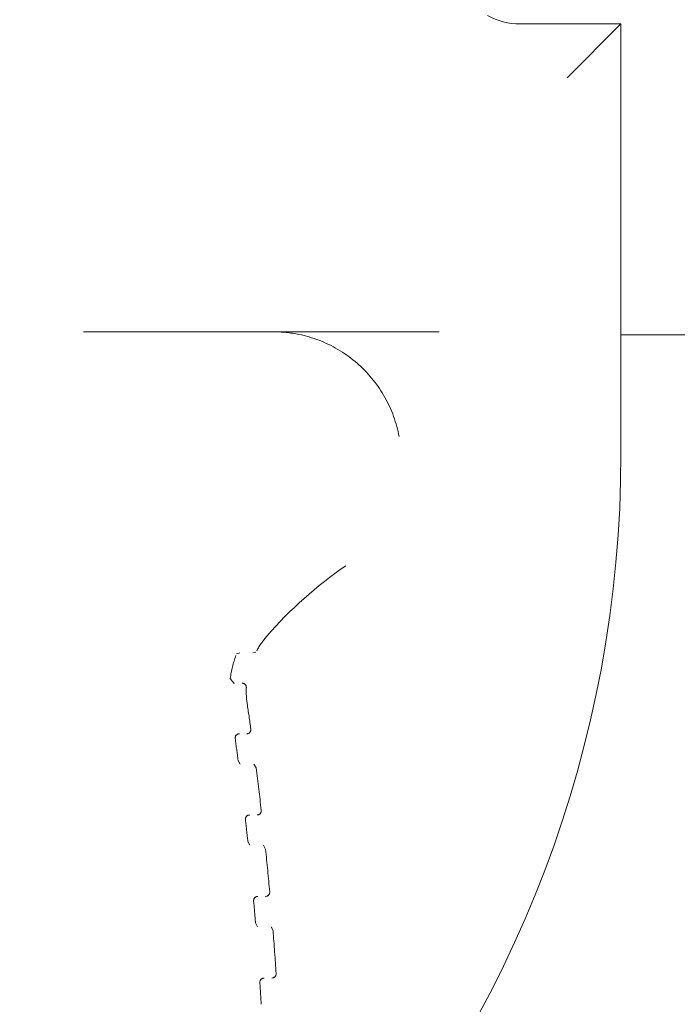
# Model space of a CAD drawing. Units: millimetres. Extents: x 13039 to 17906, y -12628 to -7912.
# Drawn here: x 15544 to 15583, y -10344 to -10285 of the extents above; entities that cross this region are included whole.
import ezdxf

# ---------------------------------------------------------------- set-up
doc = ezdxf.new("R2010")
doc.units = ezdxf.units.MM
doc.header["$MEASUREMENT"] = 0
for name, pattern in [('AI-Linetype-385', [56.444445, 10.583334, -17.638889, 10.583334, -17.638889]), ('AI-Linetype-387', [56.444445, 10.583334, -17.638889, 10.583334, -17.638889]), ('AI-Linetype-389', [56.444445, 10.583334, -17.638889, 10.583334, -17.638889]), ('AI-Linetype-391', [56.444445, 10.583334, -17.638889, 10.583334, -17.638889]), ('AI-Linetype-393', [56.444445, 10.583334, -17.638889, 10.583334, -17.638889]), ('AI-Linetype-402', [56.444445, 10.583334, -17.638889, 10.583334, -17.638889]), ('AI-Linetype-447', [56.444445, 10.583334, -17.638889, 10.583334, -17.638889]), ('AI-Linetype-449', [56.444445, 10.583334, -17.638889, 10.583334, -17.638889]), ('AI-Linetype-452', [56.444445, 10.583334, -17.638889, 10.583334, -17.638889]), ('AI-Linetype-454', [56.444445, 10.583334, -17.638889, 10.583334, -17.638889]), ('AI-Linetype-455', [56.444445, 10.583334, -17.638889, 10.583334, -17.638889]), ('AI-Linetype-457', [56.444445, 10.583334, -17.638889, 10.583334, -17.638889]), ('AI-Linetype-460', [56.444445, 10.583334, -17.638889, 10.583334, -17.638889]), ('AI-Linetype-461', [56.444445, 10.583334, -17.638889, 10.583334, -17.638889]), ('AI-Linetype-463', [56.444445, 10.583334, -17.638889, 10.583334, -17.638889]), ('AI-Linetype-466', [56.444445, 10.583334, -17.638889, 10.583334, -17.638889]), ('AI-Linetype-467', [56.444445, 10.583334, -17.638889, 10.583334, -17.638889]), ('AI-Linetype-469', [56.444445, 10.583334, -17.638889, 10.583334, -17.638889]), ('AI-Linetype-472', [56.444445, 10.583334, -17.638889, 10.583334, -17.638889]), ('AI-Linetype-530', [56.444445, 10.583334, -17.638889, 10.583334, -17.638889]), ('AI-Linetype-532', [56.444445, 10.583334, -17.638889, 10.583334, -17.638889]), ('AI-Linetype-534', [56.444445, 10.583334, -17.638889, 10.583334, -17.638889]), ('AI-Linetype-536', [56.444445, 10.583334, -17.638889, 10.583334, -17.638889]), ('AI-Linetype-538', [56.444445, 10.583334, -17.638889, 10.583334, -17.638889]), ('AI-Linetype-540', [56.444445, 10.583334, -17.638889, 10.583334, -17.638889]), ('AI-Linetype-542', [56.444445, 10.583334, -17.638889, 10.583334, -17.638889]), ('AI-Linetype-544', [56.444445, 10.583334, -17.638889, 10.583334, -17.638889]), ('AI-Linetype-545', [56.444445, 10.583334, -17.638889, 10.583334, -17.638889]), ('AI-Linetype-547', [56.444445, 10.583334, -17.638889, 10.583334, -17.638889]), ('AI-Linetype-549', [56.444445, 10.583334, -17.638889, 10.583334, -17.638889]), ('AI-Linetype-551', [56.444445, 10.583334, -17.638889, 10.583334, -17.638889]), ('AI-Linetype-766', [56.444445, 10.583334, -17.638889, 10.583334, -17.638889]), ('AI-Linetype-767', [56.444445, 10.583334, -17.638889, 10.583334, -17.638889]), ('AI-Linetype-787', [56.444445, 10.583334, -17.638889, 10.583334, -17.638889])]:
    doc.linetypes.add(name, pattern=pattern)
doc.layers.add('Dimensions', color=7, linetype='Continuous', lineweight=0)
doc.layers.add('Visible (ANSI)', color=7, linetype='Continuous', lineweight=0)

# ---------------------------------------------------------------- blocks, each defined once
blk = doc.blocks.new('Block_0')
at = {"layer": 'Visible (ANSI)', "color": 18, "lineweight": 9, "true_color": 0x010101}
for p, q in [((15579.518, -10285.454), (15573.518, -10285.454)), ((15576.317, -10288.654), (15579.518, -10285.454)), ((15579.516, -10311.009), (15579.518, -10285.454)), ((15579.517, -10303.954), (15582.869, -10303.954)), ((15582.869, -10303.954), (15586.05, -10303.954))]:
    blk.add_line(p, q, dxfattribs=at)
for points in [[(15571.581, -10284.954), (15572.174, -10285.282), (15572.84, -10285.454), (15573.518, -10285.454)], [(15519.504, -10380.289), (15553.948, -10375.324), (15579.515, -10345.809), (15579.516, -10311.009)]]:
    blk.add_open_spline(points, degree=3, dxfattribs=at)
blk = doc.blocks.new('Block_1')
at = {"layer": 'Visible (ANSI)', "color": 18, "linetype": 'AI-Linetype-767', "lineweight": 5, "true_color": 0x010101}
blk.add_line((15558.117, -10303.767), (15544.463, -10303.767), dxfattribs=at)
at = {"layer": 'Visible (ANSI)', "color": 18, "linetype": 'AI-Linetype-766', "lineweight": 5, "true_color": 0x010101}
blk.add_line((15558.117, -10303.767), (15698.069, -10303.774), dxfattribs=at)
at = {"layer": 'Visible (ANSI)', "color": 18, "linetype": 'AI-Linetype-447', "lineweight": 5, "true_color": 0x010101}
blk.add_line((15556.844, -10322.867), (15556.647, -10322.931), dxfattribs=at)
at = {"layer": 'Visible (ANSI)', "color": 18, "linetype": 'AI-Linetype-449', "lineweight": 5, "true_color": 0x010101}
blk.add_line((15557.624, -10322.867), (15557.799, -10322.818), dxfattribs=at)
at = {"layer": 'Visible (ANSI)', "color": 18, "linetype": 'AI-Linetype-455', "lineweight": 5, "true_color": 0x010101}
blk.add_line((15556.741, -10329.264), (15556.863, -10329.482), dxfattribs=at)
at = {"layer": 'Visible (ANSI)', "color": 18, "linetype": 'AI-Linetype-457', "lineweight": 5, "true_color": 0x010101}
blk.add_line((15557.806, -10329.7), (15557.684, -10329.482), dxfattribs=at)
at = {"layer": 'Visible (ANSI)', "color": 18, "linetype": 'AI-Linetype-461', "lineweight": 5, "true_color": 0x010101}
blk.add_line((15557.317, -10334.089), (15557.437, -10334.312), dxfattribs=at)
at = {"layer": 'Visible (ANSI)', "color": 18, "linetype": 'AI-Linetype-463', "lineweight": 5, "true_color": 0x010101}
blk.add_line((15558.369, -10334.536), (15558.249, -10334.312), dxfattribs=at)
at = {"layer": 'Visible (ANSI)', "color": 18, "linetype": 'AI-Linetype-467', "lineweight": 5, "true_color": 0x010101}
blk.add_line((15557.775, -10338.926), (15557.894, -10339.155), dxfattribs=at)
at = {"layer": 'Visible (ANSI)', "color": 18, "linetype": 'AI-Linetype-469', "lineweight": 5, "true_color": 0x010101}
blk.add_line((15558.815, -10339.385), (15558.696, -10339.155), dxfattribs=at)
at = {"layer": 'Visible (ANSI)', "color": 18, "linetype": 'AI-Linetype-385', "lineweight": 5, "true_color": 0x010101}
blk.add_lwpolyline([(15556.272, -10324.385), (15556.488, -10324.665), (15556.52, -10324.667)], dxfattribs=at)
at = {"layer": 'Visible (ANSI)', "color": 18, "linetype": 'AI-Linetype-551', "lineweight": 5, "true_color": 0x010101}
blk.add_open_spline([(15558.817, -10303.767), (15559.332, -10303.767), (15559.854, -10303.82), (15560.361, -10303.925), (15561.171, -10304.092), (15561.963, -10304.397), (15562.676, -10304.815), (15563.39, -10305.233), (15564.042, -10305.776), (15564.584, -10306.401), (15565.125, -10307.026), (15565.569, -10307.749), (15565.882, -10308.514), (15566.194, -10309.28), (15566.383, -10310.107), (15566.433, -10310.933), (15566.484, -10311.758), (15566.397, -10312.603), (15566.18, -10313.401), (15565.964, -10314.194), (15565.615, -10314.961), (15565.157, -10315.644), (15564.625, -10316.439), (15563.928, -10317.144), (15563.139, -10317.686)], degree=3, knots=[0, 0, 0, 0, 1, 1, 1, 2, 2, 2, 3, 3, 3, 4, 4, 4, 5, 5, 5, 6, 6, 6, 7, 7, 7, 8, 8, 8, 8], dxfattribs=at)
at = {"layer": 'Visible (ANSI)', "color": 18, "linetype": 'AI-Linetype-549', "lineweight": 5, "true_color": 0x010101}
blk.add_open_spline([(15563.14, -10317.687), (15561.408, -10318.877), (15559.834, -10320.28), (15558.453, -10321.865)], degree=3, dxfattribs=at)
at = {"layer": 'Visible (ANSI)', "color": 18, "linetype": 'AI-Linetype-547', "lineweight": 5, "true_color": 0x010101}
blk.add_open_spline([(15558.453, -10321.865), (15558.219, -10322.133), (15558.015, -10322.426), (15557.843, -10322.738)], degree=3, dxfattribs=at)
at = {"layer": 'Visible (ANSI)', "color": 18, "linetype": 'AI-Linetype-545', "lineweight": 5, "true_color": 0x010101}
blk.add_open_spline([(15556.61, -10323.029), (15556.445, -10323.466), (15556.331, -10323.921), (15556.272, -10324.385)], degree=3, dxfattribs=at)
at = {"layer": 'Visible (ANSI)', "color": 18, "linetype": 'AI-Linetype-452', "lineweight": 5, "true_color": 0x010101}
blk.add_open_spline([(15557.228, -10324.928), (15557.234, -10324.79), (15557.127, -10324.673), (15556.989, -10324.667), (15556.985, -10324.667), (15556.982, -10324.667), (15556.978, -10324.667)], degree=3, knots=[0, 0, 0, 0, 1, 1, 1, 2, 2, 2, 2], dxfattribs=at)
at = {"layer": 'Visible (ANSI)', "color": 18, "linetype": 'AI-Linetype-402', "lineweight": 5, "true_color": 0x010101}
blk.add_open_spline([(15557.228, -10324.928), (15557.214, -10325.248), (15557.23, -10325.568), (15557.277, -10325.884)], degree=3, dxfattribs=at)
at = {"layer": 'Visible (ANSI)', "color": 18, "linetype": 'AI-Linetype-544', "lineweight": 5, "true_color": 0x010101}
blk.add_open_spline([(15557.496, -10327.397), (15557.425, -10326.892), (15557.352, -10326.388), (15557.277, -10325.884)], degree=3, dxfattribs=at)
at = {"layer": 'Visible (ANSI)', "color": 18, "linetype": 'AI-Linetype-454', "lineweight": 5, "true_color": 0x010101}
blk.add_open_spline([(15557.248, -10327.682), (15557.386, -10327.682), (15557.498, -10327.57), (15557.498, -10327.432), (15557.498, -10327.42), (15557.497, -10327.408), (15557.496, -10327.397)], degree=3, knots=[0, 0, 0, 0, 1, 1, 1, 2, 2, 2, 2], dxfattribs=at)
at = {"layer": 'Visible (ANSI)', "color": 18, "linetype": 'AI-Linetype-387', "lineweight": 5, "true_color": 0x010101}
blk.add_open_spline([(15556.813, -10327.682), (15556.675, -10327.682), (15556.563, -10327.794), (15556.563, -10327.932), (15556.563, -10327.943), (15556.564, -10327.955), (15556.565, -10327.966)], degree=3, knots=[0, 0, 0, 0, 1, 1, 1, 2, 2, 2, 2], dxfattribs=at)
at = {"layer": 'Visible (ANSI)', "color": 18, "linetype": 'AI-Linetype-542', "lineweight": 5, "true_color": 0x010101}
blk.add_open_spline([(15556.741, -10329.264), (15556.684, -10328.831), (15556.625, -10328.399), (15556.565, -10327.966)], degree=3, dxfattribs=at)
at = {"layer": 'Visible (ANSI)', "color": 18, "linetype": 'AI-Linetype-540', "lineweight": 5, "true_color": 0x010101}
blk.add_open_spline([(15558.116, -10332.233), (15558.018, -10331.388), (15557.915, -10330.544), (15557.806, -10329.7)], degree=3, dxfattribs=at)
at = {"layer": 'Visible (ANSI)', "color": 18, "linetype": 'AI-Linetype-389', "lineweight": 5, "true_color": 0x010101}
blk.add_open_spline([(15557.422, -10332.512), (15557.284, -10332.512), (15557.172, -10332.624), (15557.172, -10332.762), (15557.172, -10332.771), (15557.172, -10332.781), (15557.173, -10332.79)], degree=3, knots=[0, 0, 0, 0, 1, 1, 1, 2, 2, 2, 2], dxfattribs=at)
at = {"layer": 'Visible (ANSI)', "color": 18, "linetype": 'AI-Linetype-460', "lineweight": 5, "true_color": 0x010101}
blk.add_open_spline([(15557.868, -10332.512), (15558.006, -10332.512), (15558.118, -10332.4), (15558.118, -10332.262), (15558.118, -10332.252), (15558.117, -10332.243), (15558.116, -10332.233)], degree=3, knots=[0, 0, 0, 0, 1, 1, 1, 2, 2, 2, 2], dxfattribs=at)
at = {"layer": 'Visible (ANSI)', "color": 18, "linetype": 'AI-Linetype-538', "lineweight": 5, "true_color": 0x010101}
blk.add_open_spline([(15557.317, -10334.089), (15557.27, -10333.656), (15557.223, -10333.223), (15557.173, -10332.79)], degree=3, dxfattribs=at)
at = {"layer": 'Visible (ANSI)', "color": 18, "linetype": 'AI-Linetype-536', "lineweight": 5, "true_color": 0x010101}
blk.add_open_spline([(15558.618, -10337.083), (15558.541, -10336.233), (15558.458, -10335.384), (15558.369, -10334.536)], degree=3, dxfattribs=at)
at = {"layer": 'Visible (ANSI)', "color": 18, "linetype": 'AI-Linetype-391', "lineweight": 5, "true_color": 0x010101}
blk.add_open_spline([(15557.912, -10337.355), (15557.774, -10337.355), (15557.662, -10337.467), (15557.662, -10337.605), (15557.662, -10337.613), (15557.663, -10337.62), (15557.663, -10337.627)], degree=3, knots=[0, 0, 0, 0, 1, 1, 1, 2, 2, 2, 2], dxfattribs=at)
at = {"layer": 'Visible (ANSI)', "color": 18, "linetype": 'AI-Linetype-466', "lineweight": 5, "true_color": 0x010101}
blk.add_open_spline([(15558.369, -10337.355), (15558.507, -10337.355), (15558.619, -10337.243), (15558.619, -10337.105), (15558.619, -10337.098), (15558.619, -10337.09), (15558.618, -10337.083)], degree=3, knots=[0, 0, 0, 0, 1, 1, 1, 2, 2, 2, 2], dxfattribs=at)
at = {"layer": 'Visible (ANSI)', "color": 18, "linetype": 'AI-Linetype-534', "lineweight": 5, "true_color": 0x010101}
blk.add_open_spline([(15557.775, -10338.926), (15557.739, -10338.493), (15557.702, -10338.06), (15557.663, -10337.627)], degree=3, dxfattribs=at)
at = {"layer": 'Visible (ANSI)', "color": 18, "linetype": 'AI-Linetype-532', "lineweight": 5, "true_color": 0x010101}
blk.add_open_spline([(15559.002, -10341.942), (15558.945, -10341.089), (15558.883, -10340.237), (15558.815, -10339.385)], degree=3, dxfattribs=at)
at = {"layer": 'Visible (ANSI)', "color": 18, "linetype": 'AI-Linetype-472', "lineweight": 5, "true_color": 0x010101}
blk.add_open_spline([(15558.753, -10342.209), (15558.891, -10342.209), (15559.003, -10342.097), (15559.003, -10341.959), (15559.003, -10341.953), (15559.002, -10341.948), (15559.002, -10341.942)], degree=3, knots=[0, 0, 0, 0, 1, 1, 1, 2, 2, 2, 2], dxfattribs=at)
at = {"layer": 'Visible (ANSI)', "color": 18, "linetype": 'AI-Linetype-393', "lineweight": 5, "true_color": 0x010101}
blk.add_open_spline([(15558.284, -10342.209), (15558.146, -10342.209), (15558.034, -10342.321), (15558.034, -10342.459), (15558.034, -10342.464), (15558.035, -10342.469), (15558.035, -10342.475)], degree=3, knots=[0, 0, 0, 0, 1, 1, 1, 2, 2, 2, 2], dxfattribs=at)
at = {"layer": 'Visible (ANSI)', "color": 18, "linetype": 'AI-Linetype-530', "lineweight": 5, "true_color": 0x010101}
blk.add_open_spline([(15558.114, -10343.773), (15558.089, -10343.34), (15558.063, -10342.907), (15558.035, -10342.475)], degree=3, dxfattribs=at)
blk = doc.blocks.new('Block_2')
at = {"layer": 'Visible (ANSI)', "color": 18, "linetype": 'AI-Linetype-787', "lineweight": 5, "true_color": 0x010101}
blk.add_open_spline([(15509.288, -10318.209), (15509.286, -10362.392), (15545.102, -10398.211), (15589.284, -10398.213), (15593.105, -10398.213), (15596.921, -10397.939), (15600.702, -10397.394)], degree=3, knots=[0, 0, 0, 0, 1, 1, 1, 2, 2, 2, 2], dxfattribs=at)

msp = doc.modelspace()

# ---------------------------------------------------------------- linework, layer by layer
at = {"layer": 'Dimensions', "color": 240, "lineweight": 9, "true_color": 0xeb2127}
msp.add_open_spline([(16207.216, -11402.966), (16207.216, -11402.966), (14857.216, -11402.966), (14857.216, -11402.966), (14307.216, -11402.966), (13857.216, -10952.966), (13857.216, -10402.966), (13857.216, -10402.966), (13857.216, -10152.966), (13857.216, -10152.966), (13857.216, -9602.966), (14307.216, -9152.966), (14857.216, -9152.966), (14857.216, -9152.966), (16207.216, -9152.966), (16207.216, -9152.966), (16757.216, -9152.966), (17207.216, -9602.966), (17207.216, -10152.966), (17207.216, -10152.966), (17207.216, -10402.966), (17207.216, -10402.966), (17207.216, -10952.966), (16757.216, -11402.966), (16207.216, -11402.966)], degree=3, knots=[0, 0, 0, 0, 1, 1, 1, 2, 2, 2, 3, 3, 3, 4, 4, 4, 5, 5, 5, 6, 6, 6, 7, 7, 7, 8, 8, 8, 8], dxfattribs=at)

# ---------------------------------------------------------------- block references
at = {"layer": 'Visible (ANSI)'}
for name in ['Block_1', 'Block_0', 'Block_2']:
    msp.add_blockref(name, (0, 0), dxfattribs=at)

doc.saveas('drawing.dxf')
